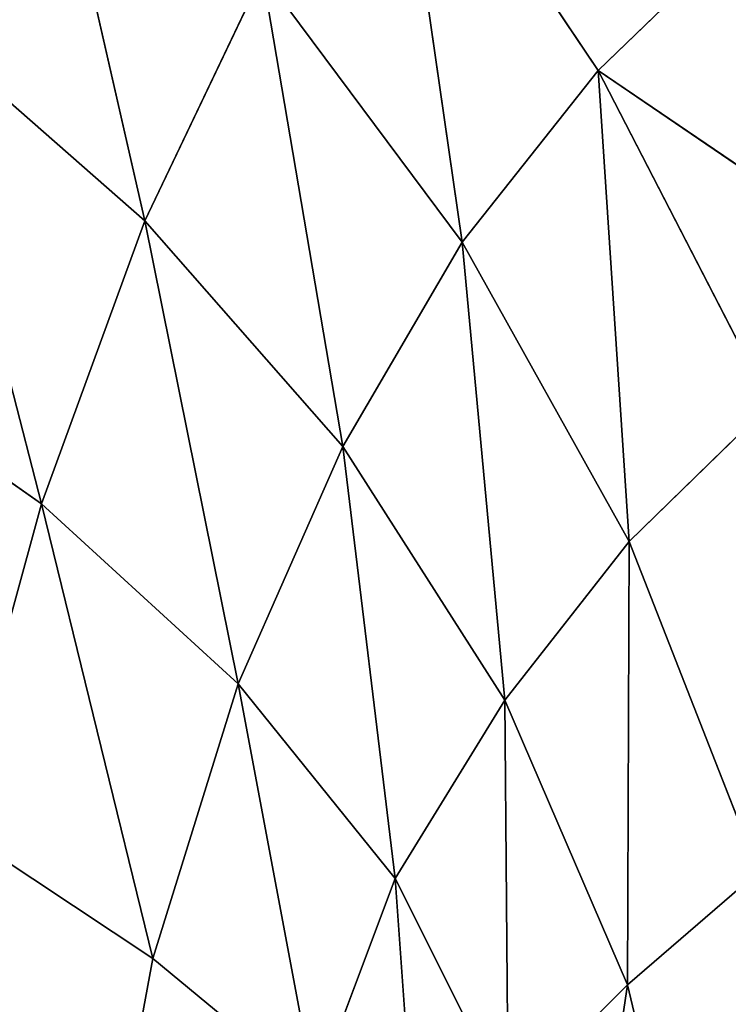
# Model space of a CAD drawing. Extents: x -52 to 60, y -30 to 45.
# Drawn here: x 42 to 47, y 18 to 24 of the extents above; entities that cross this region are included whole.
import ezdxf

# ---------------------------------------------------------------- set-up
doc = ezdxf.new("R2010")
doc.units = 0
doc.layers.get('0').update_dxf_attribs({"color": 13, "linetype": 'CONTINUOUS'})
doc.layers.add('CUBE_4', color=178, linetype='CONTINUOUS')

# ---------------------------------------------------------------- blocks, each defined once
blk = doc.blocks.new('GROUP_5')
at = {"layer": 'CUBE_4'}
for p, q in [((95.15, 52.63, 27.09), (94.48, 55.58, 26.89)), ((96.67, 55.41, 26.64), (97.92, 53.55, 26.64)), ((97.09, 52.5, 26.89), (96.67, 55.41, 26.64)), ((98.82, 54.42, 26.31), (97.92, 53.55, 26.64)), ((95.87, 54.14, 26.89), (95.15, 52.63, 27.09)), ((97.09, 52.5, 26.89), (95.87, 54.14, 26.89)), ((96.36, 51.25, 27.08), (95.87, 54.14, 26.89)), ((95.15, 52.63, 27.09), (93.76, 53.85, 27.09)), ((94.52, 50.9, 27.22), (93.76, 53.85, 27.09)), ((97.92, 53.55, 26.64), (97.09, 52.5, 26.89)), ((97.92, 53.55, 26.64), (98.97, 51.51, 26.64)), ((98.11, 50.67, 26.89), (97.92, 53.55, 26.64)), ((99.9, 52.2, 26.31), (97.92, 53.55, 26.64)), ((95.15, 52.63, 27.09), (94.52, 50.9, 27.22)), ((96.36, 51.25, 27.08), (95.15, 52.63, 27.09)), ((95.72, 49.8, 27.22), (95.15, 52.63, 27.09)), ((97.09, 52.5, 26.89), (96.36, 51.25, 27.08)), ((98.11, 50.67, 26.89), (97.09, 52.5, 26.89)), ((97.35, 49.7, 27.08), (97.09, 52.5, 26.89)), ((94.52, 50.9, 27.22), (93.12, 51.88, 27.22)), ((98.97, 51.51, 26.64), (98.11, 50.67, 26.89)), ((96.36, 51.25, 27.08), (95.72, 49.8, 27.22)), ((97.35, 49.7, 27.08), (96.36, 51.25, 27.08)), ((94.52, 50.9, 27.22), (93.98, 48.93, 27.31)), ((95.72, 49.8, 27.22), (94.52, 50.9, 27.22)), ((95.2, 48.12, 27.31), (94.52, 50.9, 27.22)), ((98.11, 50.67, 26.89), (97.35, 49.7, 27.08)), ((98.1, 47.96, 27.08), (98.11, 50.67, 26.89)), ((98.9, 48.65, 26.89), (98.11, 50.67, 26.89)), ((95.72, 49.8, 27.22), (95.2, 48.12, 27.31)), ((96.68, 48.61, 27.21), (95.72, 49.8, 27.22)), ((97.35, 49.7, 27.08), (96.68, 48.61, 27.21)), ((98.1, 47.96, 27.08), (97.35, 49.7, 27.08)), ((95.2, 48.12, 27.31), (93.98, 48.93, 27.31)), ((98.9, 48.65, 26.89), (98.1, 47.96, 27.08)), ((96.68, 48.61, 27.21), (96.19, 47.3, 27.29)), ((97.37, 47.23, 27.2), (96.68, 48.61, 27.21)), ((95.2, 48.12, 27.31), (94.84, 46.17, 27.36)), ((96.19, 47.3, 27.29), (95.2, 48.12, 27.31)), ((98.1, 47.96, 27.08), (97.37, 47.23, 27.2)), ((98.57, 45.98, 27.08), (98.1, 47.96, 27.08))]:
    blk.add_line(p, q, dxfattribs=at)
mesh = blk.add_polyface(dxfattribs=at)
corners = [(94.48, 55.58, 26.89), (92.23, 54.91, 27.09), (93.76, 53.85, 27.09)]
mesh.append_faces([[corners[k] for k in face] for face in [(0, 1, 2)]])
mesh = blk.add_polyface(dxfattribs=at)
corners = [(95.15, 52.63, 27.09), (94.48, 55.58, 26.89), (93.76, 53.85, 27.09)]
mesh.append_faces([[corners[k] for k in face] for face in [(0, 1, 2)]])
mesh = blk.add_polyface(dxfattribs=at)
corners = [(95.87, 54.14, 26.89), (94.48, 55.58, 26.89), (95.15, 52.63, 27.09)]
mesh.append_faces([[corners[k] for k in face] for face in [(0, 1, 2)]])
mesh = blk.add_polyface(dxfattribs=at)
corners = [(97.09, 52.5, 26.89), (96.67, 55.41, 26.64), (95.87, 54.14, 26.89)]
mesh.append_faces([[corners[k] for k in face] for face in [(0, 1, 2)]])
mesh = blk.add_polyface(dxfattribs=at)
corners = [(97.92, 53.55, 26.64), (96.67, 55.41, 26.64), (97.09, 52.5, 26.89)]
mesh.append_faces([[corners[k] for k in face] for face in [(0, 1, 2)]])
mesh = blk.add_polyface(dxfattribs=at)
corners = [(98.82, 54.42, 26.31), (96.67, 55.41, 26.64), (97.92, 53.55, 26.64)]
mesh.append_faces([[corners[k] for k in face] for face in [(0, 1, 2)]])
mesh = blk.add_polyface(dxfattribs=at)
corners = [(99.9, 52.2, 26.31), (98.82, 54.42, 26.31), (97.92, 53.55, 26.64)]
mesh.append_faces([[corners[k] for k in face] for face in [(0, 1, 2)]])
mesh = blk.add_polyface(dxfattribs=at)
corners = [(96.36, 51.25, 27.08), (95.87, 54.14, 26.89), (95.15, 52.63, 27.09)]
mesh.append_faces([[corners[k] for k in face] for face in [(0, 1, 2)]])
mesh = blk.add_polyface(dxfattribs=at)
corners = [(97.09, 52.5, 26.89), (95.87, 54.14, 26.89), (96.36, 51.25, 27.08)]
mesh.append_faces([[corners[k] for k in face] for face in [(0, 1, 2)]])
mesh = blk.add_polyface(dxfattribs=at)
corners = [(94.52, 50.9, 27.22), (93.76, 53.85, 27.09), (93.12, 51.88, 27.22)]
mesh.append_faces([[corners[k] for k in face] for face in [(0, 1, 2)]])
mesh = blk.add_polyface(dxfattribs=at)
corners = [(95.15, 52.63, 27.09), (93.76, 53.85, 27.09), (94.52, 50.9, 27.22)]
mesh.append_faces([[corners[k] for k in face] for face in [(0, 1, 2)]])
mesh = blk.add_polyface(dxfattribs=at)
corners = [(98.11, 50.67, 26.89), (97.92, 53.55, 26.64), (97.09, 52.5, 26.89)]
mesh.append_faces([[corners[k] for k in face] for face in [(0, 1, 2)]])
mesh = blk.add_polyface(dxfattribs=at)
corners = [(98.97, 51.51, 26.64), (97.92, 53.55, 26.64), (98.11, 50.67, 26.89)]
mesh.append_faces([[corners[k] for k in face] for face in [(0, 1, 2)]])
mesh = blk.add_polyface(dxfattribs=at)
corners = [(99.9, 52.2, 26.31), (97.92, 53.55, 26.64), (98.97, 51.51, 26.64)]
mesh.append_faces([[corners[k] for k in face] for face in [(0, 1, 2)]])
mesh = blk.add_polyface(dxfattribs=at)
corners = [(95.72, 49.8, 27.22), (95.15, 52.63, 27.09), (94.52, 50.9, 27.22)]
mesh.append_faces([[corners[k] for k in face] for face in [(0, 1, 2)]])
mesh = blk.add_polyface(dxfattribs=at)
corners = [(96.36, 51.25, 27.08), (95.15, 52.63, 27.09), (95.72, 49.8, 27.22)]
mesh.append_faces([[corners[k] for k in face] for face in [(0, 1, 2)]])
mesh = blk.add_polyface(dxfattribs=at)
corners = [(97.35, 49.7, 27.08), (97.09, 52.5, 26.89), (96.36, 51.25, 27.08)]
mesh.append_faces([[corners[k] for k in face] for face in [(0, 1, 2)]])
mesh = blk.add_polyface(dxfattribs=at)
corners = [(98.11, 50.67, 26.89), (97.09, 52.5, 26.89), (97.35, 49.7, 27.08)]
mesh.append_faces([[corners[k] for k in face] for face in [(0, 1, 2)]])
mesh = blk.add_polyface(dxfattribs=at)
corners = [(93.98, 48.93, 27.31), (93.12, 51.88, 27.22), (92.55, 49.68, 27.31), (94.52, 50.9, 27.22)]
mesh.append_faces([[corners[k] for k in face] for face in [(0, 1, 2), (1, 0, 3)]], dxfattribs={"vtx0": -1})
mesh = blk.add_polyface(dxfattribs=at)
corners = [(98.97, 51.51, 26.64), (98.11, 50.67, 26.89), (98.9, 48.65, 26.89)]
mesh.append_faces([[corners[k] for k in face] for face in [(0, 1, 2)]])
mesh = blk.add_polyface(dxfattribs=at)
corners = [(96.68, 48.61, 27.21), (96.36, 51.25, 27.08), (95.72, 49.8, 27.22), (97.35, 49.7, 27.08)]
mesh.append_faces([[corners[k] for k in face] for face in [(0, 1, 2), (1, 0, 3)]], dxfattribs={"vtx0": -1})
mesh = blk.add_polyface(dxfattribs=at)
corners = [(95.2, 48.12, 27.31), (94.52, 50.9, 27.22), (93.98, 48.93, 27.31)]
mesh.append_faces([[corners[k] for k in face] for face in [(0, 1, 2)]])
mesh = blk.add_polyface(dxfattribs=at)
corners = [(95.72, 49.8, 27.22), (94.52, 50.9, 27.22), (95.2, 48.12, 27.31)]
mesh.append_faces([[corners[k] for k in face] for face in [(0, 1, 2)]])
mesh = blk.add_polyface(dxfattribs=at)
corners = [(98.11, 50.67, 26.89), (97.35, 49.7, 27.08), (98.1, 47.96, 27.08)]
mesh.append_faces([[corners[k] for k in face] for face in [(0, 1, 2)]])
mesh = blk.add_polyface(dxfattribs=at)
corners = [(98.9, 48.65, 26.89), (98.11, 50.67, 26.89), (98.1, 47.96, 27.08)]
mesh.append_faces([[corners[k] for k in face] for face in [(0, 1, 2)]])
mesh = blk.add_polyface(dxfattribs=at)
corners = [(96.19, 47.3, 27.29), (95.72, 49.8, 27.22), (95.2, 48.12, 27.31), (96.68, 48.61, 27.21)]
mesh.append_faces([[corners[k] for k in face] for face in [(0, 1, 2), (1, 0, 3)]], dxfattribs={"vtx0": -1})
mesh = blk.add_polyface(dxfattribs=at)
corners = [(97.37, 47.23, 27.2), (97.35, 49.7, 27.08), (96.68, 48.61, 27.21), (98.1, 47.96, 27.08)]
mesh.append_faces([[corners[k] for k in face] for face in [(0, 1, 2), (1, 0, 3)]], dxfattribs={"vtx0": -1})
mesh = blk.add_polyface(dxfattribs=at)
corners = [(94.84, 46.17, 27.36), (93.98, 48.93, 27.31), (93.54, 46.73, 27.37), (95.2, 48.12, 27.31)]
mesh.append_faces([[corners[k] for k in face] for face in [(0, 1, 2), (1, 0, 3)]], dxfattribs={"vtx0": -1})
mesh = blk.add_polyface(dxfattribs=at)
corners = [(98.57, 45.98, 27.08), (98.9, 48.65, 26.89), (98.1, 47.96, 27.08), (99.43, 46.45, 26.89)]
mesh.append_faces([[corners[k] for k in face] for face in [(0, 1, 2), (1, 0, 3)]], dxfattribs={"vtx0": -1})
mesh = blk.add_polyface(dxfattribs=at)
corners = [(96.82, 46.64, 27.26), (96.68, 48.61, 27.21), (96.19, 47.3, 27.29), (97.37, 47.23, 27.2)]
mesh.append_faces([[corners[k] for k in face] for face in [(0, 1, 2), (1, 0, 3)]], dxfattribs={"vtx0": -1})
mesh = blk.add_polyface(dxfattribs=at)
corners = [(96.19, 47.3, 27.29), (95.2, 48.12, 27.31), (94.84, 46.17, 27.36)]
mesh.append_faces([[corners[k] for k in face] for face in [(0, 1, 2)]])
mesh = blk.add_polyface(dxfattribs=at)
corners = [(97.74, 45.55, 27.21), (98.1, 47.96, 27.08), (97.37, 47.23, 27.2), (98.57, 45.98, 27.08)]
mesh.append_faces([[corners[k] for k in face] for face in [(0, 1, 2), (1, 0, 3)]], dxfattribs={"vtx0": -1})

msp = doc.modelspace()

# ---------------------------------------------------------------- block references
msp.add_blockref('GROUP_5', (-52.0887, -29.6641))

doc.saveas('drawing.dxf')
